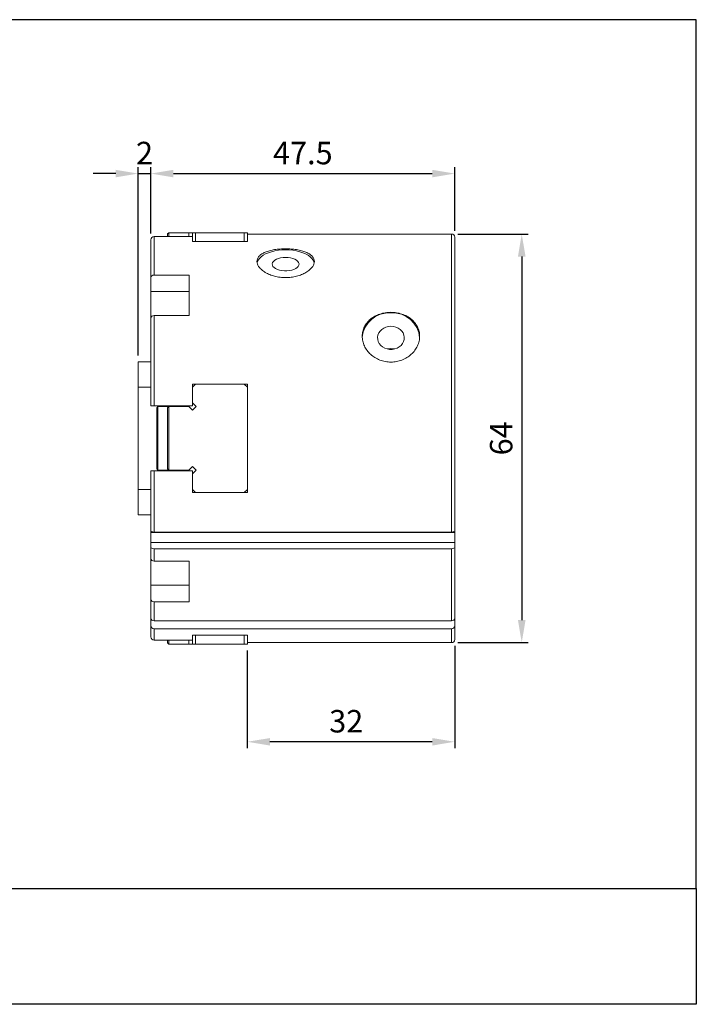
# Model space of a CAD drawing. Units: millimetres. Extents: x 637 to 871, y 53 to 207.
# Drawn here: x 765 to 871, y 53 to 207 of the extents above; entities that cross this region are included whole.
import ezdxf

# ---------------------------------------------------------------- set-up
doc = ezdxf.new("R2010")
doc.units = ezdxf.units.MM
doc.layers.add('AM_REFDIM', color=5, linetype='Continuous', lineweight=25)
doc.layers.add('LOGO', color=7, linetype='Continuous')
doc.styles.get("Standard").update_dxf_attribs({"font": 'ISOCP.SHX', "bigfont": 'CHINESET.SHX'})
doc.dimstyles.new('AM_ISO$0', dxfattribs={"dimtxt": 3.5, "dimasz": 3.5, "dimexe": 1, "dimexo": 1, "dimgap": 1, "dimtad": 1, "dimdsep": 46, "dimtxsty": 'Standard', "dimcen": 0, "dimclrd": 256, "dimclre": 256, "dimclrt": 256, "dimadec": 0, "dimazin": 2, "dimtp": 0.1, "dimtm": 0.1, "dimtfac": 0.6, "dimtmove": 0, "dimatfit": 3, "dimfxl": 0, "dimlwd": -1, "dimlwe": -1, "dimarcsym": 0})

# ---------------------------------------------------------------- blocks, each defined once
blk = doc.blocks.new('*D9')
at = {"layer": 'AM_REFDIM'}
for p, q in [((785.15, 173.33), (785.15, 183.71)), ((832.75, 173.74), (832.75, 183.71)), ((788.68, 182.71), (829.23, 182.71))]:
    blk.add_line(p, q, dxfattribs=at)
for points in [[(788.68, 183.3), (788.68, 182.12), (785.15, 182.71)], [(829.23, 183.3), (829.23, 182.12), (832.75, 182.71)]]:
    blk.add_solid(points, dxfattribs=at)
at = {"layer": 'Defpoints', "color": 0}
for p in [(832.75, 182.71), (832.75, 172.74), (785.15, 172.32)]:
    blk.add_point(p, dxfattribs=at)
at = {"layer": 'AM_REFDIM', "insert": (808.95, 185.47), "char_height": 3.52, "attachment_point": 5}
blk.add_mtext('47.5', dxfattribs=at)
blk = doc.blocks.new('*D10')
at = {"layer": 'AM_REFDIM'}
for p, q in [((833.26, 173.24), (844.25, 173.24)), ((843.25, 169.72), (843.25, 112.76)), ((833.26, 109.24), (844.25, 109.24))]:
    blk.add_line(p, q, dxfattribs=at)
for points in [[(842.66, 169.72), (843.84, 169.72), (843.25, 173.24)], [(842.66, 112.76), (843.84, 112.76), (843.25, 109.24)]]:
    blk.add_solid(points, dxfattribs=at)
at = {"layer": 'Defpoints', "color": 0}
for p in [(832.25, 173.24), (832.25, 109.24), (843.25, 109.24)]:
    blk.add_point(p, dxfattribs=at)
at = {"layer": 'AM_REFDIM', "insert": (840.48, 141.24), "char_height": 3.52, "attachment_point": 5, "rotation": 90}
blk.add_mtext('64', dxfattribs=at)
blk = doc.blocks.new('*D11')
at = {"layer": 'AM_REFDIM'}
for p, q in [((800.25, 108.02), (800.25, 92.7)), ((832.75, 108.75), (832.75, 92.7)), ((829.23, 93.71), (803.78, 93.71))]:
    blk.add_line(p, q, dxfattribs=at)
for points in [[(803.78, 94.29), (803.78, 93.12), (800.25, 93.71)], [(829.23, 94.29), (829.23, 93.12), (832.75, 93.71)]]:
    blk.add_solid(points, dxfattribs=at)
at = {"layer": 'Defpoints', "color": 0}
for p in [(832.75, 109.76), (800.25, 109.02), (800.25, 93.71)]:
    blk.add_point(p, dxfattribs=at)
at = {"layer": 'AM_REFDIM', "insert": (815.75, 96.47), "char_height": 3.52, "attachment_point": 5}
blk.add_mtext('32', dxfattribs=at)
blk = doc.blocks.new('*D12')
at = {"layer": 'AM_REFDIM'}
for p, q in [((783.15, 154.24), (783.15, 183.71)), ((785.15, 173.33), (785.15, 183.71)), ((779.63, 182.71), (776.11, 182.71)), ((783.15, 182.71), (785.15, 182.71)), ((788.68, 182.71), (792.2, 182.71))]:
    blk.add_line(p, q, dxfattribs=at)
for points in [[(779.63, 183.3), (779.63, 182.12), (783.15, 182.71)], [(788.68, 183.3), (788.68, 182.12), (785.15, 182.71)]]:
    blk.add_solid(points, dxfattribs=at)
at = {"layer": 'Defpoints', "color": 0}
for p in [(785.15, 182.71), (785.15, 172.32), (783.15, 153.24)]:
    blk.add_point(p, dxfattribs=at)
at = {"layer": 'AM_REFDIM', "insert": (784.15, 185.47), "char_height": 3.52, "attachment_point": 5}
blk.add_mtext('2', dxfattribs=at)

msp = doc.modelspace()

# ---------------------------------------------------------------- linework, layer by layer
at = {"color": 7, "linetype": 'Continuous', "lineweight": 15}
for p, q in [((785.655, 172.829), (785.655, 166.823)), ((791.655, 172.829), (785.655, 172.829)), ((787.955, 173.452), (787.755, 173.252)), ((787.755, 172.829), (787.755, 173.252)), ((787.955, 172.829), (787.955, 173.452)), ((791.089, 173.452), (787.955, 173.452)), ((791.089, 173.452), (791.089, 172.829)), ((791.089, 173.452), (791.655, 173.452)), ((791.655, 173.452), (791.655, 172.222)), ((792.155, 173.452), (791.655, 173.452)), ((792.155, 172.088), (792.155, 173.452)), ((799.755, 173.452), (792.155, 173.452)), ((799.755, 173.452), (799.755, 172.088)), ((800.255, 173.452), (799.755, 173.452)), ((800.255, 172.222), (800.255, 173.452)), ((832.255, 126.555), (832.255, 173.238)), ((791.655, 172.088), (791.655, 172.222)), ((792.155, 172.088), (791.655, 172.088)), ((799.755, 172.088), (792.155, 172.088)), ((800.255, 172.088), (799.755, 172.088)), ((800.255, 172.088), (800.255, 172.222)), ((785.655, 166.823), (791.155, 166.823)), ((791.155, 166.823), (791.155, 160.459)), ((785.155, 164.219), (785.155, 166.465)), ((791.155, 164.219), (785.155, 164.219)), ((785.155, 164.219), (785.155, 160.172)), ((785.655, 160.459), (785.655, 146.338)), ((791.155, 160.459), (785.655, 160.459)), ((783.155, 153.238), (785.155, 153.238)), ((783.155, 149.238), (783.155, 153.238)), ((791.655, 149.738), (792.155, 149.738)), ((791.655, 149.238), (791.655, 149.738)), ((791.655, 149.238), (792.155, 149.738)), ((799.755, 149.738), (792.155, 149.738)), ((799.755, 149.738), (800.255, 149.738)), ((799.755, 149.738), (800.255, 149.238)), ((800.255, 149.238), (800.255, 149.738)), ((785.155, 149.238), (783.155, 149.238)), ((783.155, 149.238), (783.155, 133.238)), ((791.655, 149.238), (791.655, 146.804)), ((800.255, 133.238), (800.255, 149.238)), ((791.655, 146.338), (791.655, 146.804)), ((791.655, 146.804), (792.221, 146.238)), ((785.655, 146.338), (791.655, 146.338)), ((786.055, 146.038), (786.255, 146.238)), ((786.055, 146.038), (786.055, 136.438)), ((786.255, 146.238), (786.255, 136.238)), ((786.255, 146.238), (787.955, 146.238)), ((787.755, 146.038), (787.955, 146.238)), ((787.755, 136.438), (787.755, 146.038)), ((787.955, 136.238), (787.955, 146.238)), ((787.955, 146.238), (791.089, 146.238)), ((791.655, 145.672), (791.089, 146.238)), ((792.221, 146.238), (791.655, 145.672)), ((791.655, 136.138), (785.655, 136.138)), ((785.655, 136.138), (785.655, 126.555)), ((786.055, 136.438), (786.255, 136.238)), ((787.955, 136.238), (786.255, 136.238)), ((787.955, 136.238), (787.755, 136.438)), ((791.089, 136.238), (787.955, 136.238)), ((791.089, 136.238), (791.655, 136.804)), ((791.655, 136.804), (792.221, 136.238)), ((791.655, 135.672), (792.221, 136.238)), ((791.655, 135.672), (791.655, 136.138)), ((791.655, 135.672), (791.655, 133.238)), ((783.155, 133.238), (785.155, 133.238)), ((783.155, 133.238), (783.155, 129.238)), ((791.655, 132.738), (791.655, 133.238)), ((792.155, 132.738), (791.655, 133.238)), ((792.155, 132.738), (791.655, 132.738)), ((799.755, 132.738), (792.155, 132.738)), ((800.255, 133.238), (799.755, 132.738)), ((800.255, 132.738), (799.755, 132.738)), ((800.255, 132.738), (800.255, 133.238)), ((783.155, 129.238), (785.155, 129.238)), ((785.155, 126.769), (785.155, 126.476)), ((785.155, 126.476), (832.755, 126.476)), ((785.155, 126.476), (785.155, 124.939)), ((785.655, 126.555), (832.255, 126.555)), ((832.755, 126.476), (832.755, 126.769)), ((832.755, 124.939), (832.755, 126.476)), ((832.755, 124.939), (785.155, 124.939)), ((785.155, 124.207), (785.155, 124.939)), ((832.755, 124.939), (832.755, 124.207)), ((832.255, 123.957), (785.655, 123.957)), ((785.655, 122.017), (785.655, 123.957)), ((832.255, 123.957), (832.255, 112.647)), ((785.155, 122.309), (785.155, 118.257)), ((785.655, 122.017), (791.155, 122.017)), ((791.155, 122.017), (791.155, 115.653)), ((791.155, 118.257), (785.155, 118.257)), ((785.155, 118.257), (785.155, 116.011)), ((785.655, 112.647), (785.655, 115.653)), ((785.655, 115.653), (791.155, 115.653)), ((785.155, 111.884), (785.155, 113.104)), ((785.655, 112.647), (832.255, 112.647)), ((832.755, 113.104), (832.755, 111.884)), ((832.255, 111.427), (785.655, 111.427)), ((785.655, 109.647), (785.655, 111.427)), ((832.255, 111.427), (832.255, 109.238)), ((785.655, 109.647), (791.655, 109.647)), ((787.755, 109.224), (787.755, 109.647)), ((787.955, 109.024), (787.955, 109.647)), ((791.089, 109.647), (791.089, 109.024)), ((791.655, 110.254), (791.655, 110.388)), ((791.655, 110.388), (792.155, 110.388)), ((791.655, 110.254), (791.655, 109.024)), ((792.155, 109.024), (792.155, 110.388)), ((792.155, 110.388), (799.755, 110.388)), ((799.755, 110.388), (799.755, 109.024)), ((799.755, 110.388), (800.255, 110.388)), ((800.255, 110.254), (800.255, 110.388)), ((800.255, 109.024), (800.255, 110.254)), ((787.755, 109.224), (787.955, 109.024)), ((791.089, 109.024), (787.955, 109.024)), ((791.089, 109.024), (791.655, 109.024)), ((792.155, 109.024), (791.655, 109.024)), ((792.155, 109.024), (799.755, 109.024)), ((800.255, 109.024), (799.755, 109.024))]:
    msp.add_line(p, q, dxfattribs=at)
at = {"color": 7, "linetype": 'Continuous', "lineweight": 15, "flags": 128}
for points in [[(806.255, 170.768), (805.679, 170.749), (805.113, 170.694), (804.566, 170.603), (804.047, 170.478), (803.563, 170.321), (803.124, 170.134), (802.737, 169.921), (802.407, 169.684), (802.14, 169.429), (801.941, 169.158), (801.813, 168.877), (801.772, 168.715)], [(810.743, 168.683), (810.697, 168.877), (810.569, 169.158), (810.37, 169.429), (810.103, 169.684), (809.773, 169.921), (809.385, 170.134), (808.946, 170.321), (808.463, 170.478), (807.944, 170.603), (807.396, 170.694), (806.83, 170.749), (806.255, 170.768)], [(806.255, 169.568), (805.857, 169.549), (805.474, 169.493), (805.119, 169.401), (804.806, 169.278), (804.544, 169.127), (804.345, 168.954), (804.214, 168.765), (804.157, 168.568), (804.176, 168.368), (804.27, 168.174), (804.436, 167.993), (804.668, 167.83), (804.957, 167.692), (805.293, 167.585), (805.663, 167.51), (806.055, 167.473), (806.454, 167.473), (806.846, 167.51), (807.217, 167.585), (807.553, 167.692), (807.842, 167.83), (808.073, 167.993), (808.239, 168.174), (808.333, 168.368), (808.352, 168.568), (808.296, 168.765), (808.165, 168.954), (807.965, 169.127), (807.704, 169.278), (807.39, 169.401), (807.035, 169.493), (806.652, 169.549), (806.255, 169.568)], [(822.755, 158.807), (823.152, 158.774), (823.535, 158.676), (823.89, 158.518), (824.204, 158.304), (824.465, 158.043), (824.665, 157.743), (824.796, 157.417), (824.852, 157.075), (824.833, 156.729), (824.739, 156.393), (824.573, 156.079), (824.342, 155.797), (824.053, 155.558), (823.717, 155.372), (823.346, 155.243), (822.954, 155.178), (822.555, 155.178), (822.163, 155.243), (821.793, 155.372), (821.457, 155.558), (821.168, 155.797), (820.936, 156.079), (820.77, 156.393), (820.676, 156.729), (820.657, 157.075), (820.714, 157.417), (820.845, 157.743), (821.044, 158.043), (821.306, 158.304), (821.619, 158.518), (821.974, 158.676), (822.357, 158.774), (822.755, 158.807)], [(822.755, 155.307), (822.357, 155.274), (822.183, 155.238)], [(823.326, 155.238), (823.152, 155.274), (822.755, 155.307)]]:
    msp.add_lwpolyline(points, dxfattribs=at)
at = {"color": 7, "linetype": 'Continuous', "lineweight": 15}
for centre, radius, start, end in [((832.255, 172.738), 0.5, 0, 90), ((822.453, 156.678), 4.218, 85.89703, 174.24446), ((823.045, 156.674), 4.221, 4.26544, 93.94775), ((832.255, 109.738), 0.5, 270, 0)]:
    msp.add_arc(centre, radius, start, end, dxfattribs=at)
for points, knots in [([(785.655, 172.829), (785.522, 172.829), (785.392, 172.773), (785.208, 172.586), (785.155, 172.455), (785.155, 172.322)], [0, 0, 0, 0, 0.5, 0.5, 1, 1, 1, 1]), ([(832.755, 132.028), (832.755, 132.768), (832.755, 134.247), (832.755, 136.54), (832.755, 138.9), (832.755, 141.322), (832.755, 143.658), (832.755, 145.874), (832.755, 147.962), (832.755, 150.034), (832.755, 152.081), (832.755, 154.09), (832.755, 156.038), (832.755, 157.916), (832.755, 159.716), (832.755, 161.415), (832.755, 163.011), (832.755, 164.496), (832.755, 165.945), (832.755, 167.332), (832.755, 168.613), (832.755, 169.712), (832.755, 170.634), (832.755, 171.388), (832.755, 171.983), (832.755, 172.413), (832.755, 172.688), (832.755, 172.719), (832.755, 172.735)], [0, 0, 0, 0, 0.039208, 0.0783604, 0.1187834, 0.1602813, 0.2018476, 0.2379395, 0.2739532, 0.310053, 0.3469144, 0.3836923, 0.4205619, 0.4574233, 0.4942012, 0.5310708, 0.5671627, 0.6031763, 0.6392761, 0.6808339, 0.7223346, 0.7627619, 0.8019136, 0.8411238, 0.8803253, 0.91948, 0.9599073, 1, 1, 1, 1]), ([(806.255, 170.925), (806.552, 170.925), (806.845, 170.914), (807.421, 170.871), (807.707, 170.838), (808.251, 170.751), (808.51, 170.697), (808.998, 170.567), (809.23, 170.49), (809.644, 170.319), (809.83, 170.223), (810.159, 170.011), (810.299, 169.896), (810.523, 169.65), (810.61, 169.519), (810.726, 169.242), (810.755, 169.099), (810.755, 168.806), (810.726, 168.653), (810.611, 168.35), (810.526, 168.2), (810.301, 167.902), (810.16, 167.755), (809.835, 167.478), (809.648, 167.347), (809.229, 167.101), (809.002, 166.99), (808.516, 166.793), (808.253, 166.707), (807.708, 166.569), (807.428, 166.516), (806.85, 166.444), (806.552, 166.425), (805.957, 166.425), (805.665, 166.444), (805.089, 166.515), (804.803, 166.568), (804.258, 166.707), (804, 166.791), (803.511, 166.988), (803.28, 167.101), (802.866, 167.344), (802.679, 167.475), (802.35, 167.754), (802.211, 167.9), (801.986, 168.196), (801.9, 168.348), (801.784, 168.653), (801.755, 168.802), (801.755, 169.096), (801.784, 169.242), (801.899, 169.517), (801.984, 169.647), (802.209, 169.894), (802.35, 170.01), (802.675, 170.221), (802.861, 170.317), (803.28, 170.49), (803.507, 170.566), (803.994, 170.695), (804.257, 170.75), (804.802, 170.838), (805.082, 170.87), (805.659, 170.914), (805.957, 170.925), (806.255, 170.925)], [0, 0, 0, 0, 0.03125, 0.03125, 0.0625, 0.0625, 0.09375, 0.09375, 0.125, 0.125, 0.15625, 0.15625, 0.1875, 0.1875, 0.21875, 0.21875, 0.25, 0.25, 0.28125, 0.28125, 0.3125, 0.3125, 0.34375, 0.34375, 0.375, 0.375, 0.40625, 0.40625, 0.4375, 0.4375, 0.46875, 0.46875, 0.5, 0.5, 0.53125, 0.53125, 0.5625, 0.5625, 0.59375, 0.59375, 0.625, 0.625, 0.65625, 0.65625, 0.6875, 0.6875, 0.71875, 0.71875, 0.75, 0.75, 0.78125, 0.78125, 0.8125, 0.8125, 0.84375, 0.84375, 0.875, 0.875, 0.90625, 0.90625, 0.9375, 0.9375, 0.96875, 0.96875, 1, 1, 1, 1]), ([(785.155, 166.465), (785.155, 166.559), (785.208, 166.651), (785.392, 166.783), (785.522, 166.823), (785.655, 166.823)], [0, 0, 0, 0, 0.5, 0.5, 1, 1, 1, 1]), ([(785.655, 160.459), (785.522, 160.459), (785.392, 160.419), (785.209, 160.287), (785.155, 160.195), (785.155, 160.101)], [0, 0, 0, 0, 0.5, 0.5, 1, 1, 1, 1]), ([(822.755, 153.182), (822.457, 153.182), (822.165, 153.209), (821.589, 153.316), (821.303, 153.397), (820.758, 153.608), (820.5, 153.736), (820.011, 154.038), (819.78, 154.213), (819.366, 154.593), (819.179, 154.799), (818.85, 155.244), (818.711, 155.479), (818.486, 155.963), (818.4, 156.214), (818.284, 156.726), (818.255, 156.981), (818.255, 157.49), (818.284, 157.746), (818.399, 158.238), (818.484, 158.475), (818.709, 158.933), (818.85, 159.152), (819.175, 159.555), (819.361, 159.741), (819.78, 160.084), (820.007, 160.235), (820.494, 160.498), (820.757, 160.611), (821.302, 160.792), (821.582, 160.86), (822.159, 160.952), (822.457, 160.976), (823.052, 160.976), (823.345, 160.953), (823.921, 160.862), (824.207, 160.793), (824.751, 160.612), (825.01, 160.501), (825.498, 160.237), (825.73, 160.083), (826.144, 159.745), (826.33, 159.56), (826.659, 159.153), (826.799, 158.936), (827.023, 158.481), (827.11, 158.241), (827.226, 157.746), (827.255, 157.495), (827.255, 156.986), (827.226, 156.726), (827.111, 156.218), (827.026, 155.969), (826.801, 155.482), (826.66, 155.246), (826.335, 154.804), (826.148, 154.597), (825.729, 154.213), (825.502, 154.041), (825.016, 153.74), (824.753, 153.609), (824.208, 153.398), (823.928, 153.318), (823.35, 153.21), (823.052, 153.182), (822.755, 153.182)], [0, 0, 0, 0, 0.03125, 0.03125, 0.0625, 0.0625, 0.09375, 0.09375, 0.125, 0.125, 0.15625, 0.15625, 0.1875, 0.1875, 0.21875, 0.21875, 0.25, 0.25, 0.28125, 0.28125, 0.3125, 0.3125, 0.34375, 0.34375, 0.375, 0.375, 0.40625, 0.40625, 0.4375, 0.4375, 0.46875, 0.46875, 0.5, 0.5, 0.53125, 0.53125, 0.5625, 0.5625, 0.59375, 0.59375, 0.625, 0.625, 0.65625, 0.65625, 0.6875, 0.6875, 0.71875, 0.71875, 0.75, 0.75, 0.78125, 0.78125, 0.8125, 0.8125, 0.84375, 0.84375, 0.875, 0.875, 0.90625, 0.90625, 0.9375, 0.9375, 0.96875, 0.96875, 1, 1, 1, 1]), ([(785.155, 146.338), (785.155, 146.338), (785.208, 146.338), (785.392, 146.338), (785.522, 146.338), (785.655, 146.338)], [0, 0, 0, 0, 0.5, 0.5, 1, 1, 1, 1]), ([(785.655, 136.138), (785.522, 136.138), (785.392, 136.138), (785.208, 136.138), (785.155, 136.138), (785.155, 136.138)], [0, 0, 0, 0, 0.5, 0.5, 1, 1, 1, 1]), ([(785.655, 126.555), (785.523, 126.555), (785.394, 126.582), (785.209, 126.674), (785.155, 126.739), (785.155, 126.805)], [0, 0, 0, 0, 0.5, 0.5, 1, 1, 1, 1]), ([(832.755, 126.805), (832.755, 126.739), (832.701, 126.674), (832.516, 126.582), (832.387, 126.555), (832.255, 126.555)], [0, 0, 0, 0, 0.5, 0.5, 1, 1, 1, 1]), ([(785.655, 123.957), (785.523, 123.957), (785.394, 123.984), (785.209, 124.076), (785.155, 124.141), (785.155, 124.207)], [0, 0, 0, 0, 0.5, 0.5, 1, 1, 1, 1]), ([(832.755, 124.207), (832.755, 124.141), (832.701, 124.076), (832.516, 123.984), (832.387, 123.957), (832.255, 123.957)], [0, 0, 0, 0, 0.5, 0.5, 1, 1, 1, 1]), ([(785.155, 122.375), (785.155, 122.281), (785.208, 122.189), (785.392, 122.057), (785.522, 122.017), (785.655, 122.017)], [0, 0, 0, 0, 0.5, 0.5, 1, 1, 1, 1]), ([(785.655, 115.653), (785.522, 115.653), (785.392, 115.693), (785.209, 115.825), (785.155, 115.917), (785.155, 116.011)], [0, 0, 0, 0, 0.5, 0.5, 1, 1, 1, 1]), ([(785.655, 112.647), (785.523, 112.647), (785.394, 112.696), (785.209, 112.865), (785.155, 112.983), (785.155, 113.104)], [0, 0, 0, 0, 0.5, 0.5, 1, 1, 1, 1]), ([(832.755, 113.104), (832.755, 112.983), (832.701, 112.865), (832.516, 112.697), (832.387, 112.647), (832.255, 112.647)], [0, 0, 0, 0, 0.5, 0.5, 1, 1, 1, 1]), ([(785.655, 111.427), (785.523, 111.427), (785.394, 111.476), (785.209, 111.645), (785.155, 111.763), (785.155, 111.884)], [0, 0, 0, 0, 0.5, 0.5, 1, 1, 1, 1]), ([(832.755, 111.884), (832.755, 111.763), (832.701, 111.645), (832.516, 111.476), (832.387, 111.427), (832.255, 111.427)], [0, 0, 0, 0, 0.5, 0.5, 1, 1, 1, 1]), ([(832.755, 109.757), (832.755, 109.754), (832.755, 109.746), (832.755, 109.946), (832.755, 110.379), (832.755, 111.012), (832.755, 111.593), (832.755, 111.884)], [0, 0, 0, 0, 0.1048069, 0.3335418, 0.562321, 0.7811275, 1, 1, 1, 1]), ([(785.155, 110.154), (785.155, 110.021), (785.208, 109.89), (785.392, 109.703), (785.522, 109.647), (785.655, 109.647)], [0, 0, 0, 0, 0.5, 0.5, 1, 1, 1, 1])]:
    msp.add_open_spline(points, degree=3, knots=knots, dxfattribs=at)
for points, degree in [([(832.255, 173.238), (800.255, 173.238)], 1), ([(785.155, 172.322), (785.155, 171.503), (785.155, 169.494), (785.155, 166.465)], 3), ([(785.155, 160.101), (785.155, 156.05), (785.155, 151.329), (785.155, 146.338)], 3), ([(785.155, 136.138), (785.155, 134.748), (785.155, 133.376), (785.155, 132.028)], 3), ([(785.155, 132.028), (785.155, 130.227), (785.155, 128.479), (785.155, 126.805)], 3), ([(832.755, 126.805), (832.755, 128.479), (832.755, 130.227), (832.755, 132.028)], 3), ([(785.155, 124.207), (785.155, 123.58), (785.155, 122.971), (785.155, 122.375)], 3), ([(832.755, 113.104), (832.755, 115.636), (832.755, 119.471), (832.755, 124.207)], 3), ([(785.155, 116.011), (785.155, 114.906), (785.155, 113.934), (785.155, 113.104)], 3), ([(785.155, 111.884), (785.155, 111.088), (785.155, 110.509), (785.155, 110.154)], 3), ([(800.255, 109.238), (832.255, 109.238)], 1)]:
    msp.add_open_spline(points, degree=degree, dxfattribs=at)
at = {"layer": 'LOGO', "color": 4}
for points in [[(636.589, 70.73), (870.601, 70.73), (870.601, 206.814), (636.589, 206.814)], [(636.589, 70.73), (870.601, 70.73), (870.601, 52.589), (636.589, 52.589)]]:
    msp.add_lwpolyline(points, close=True, dxfattribs=at)

# ---------------------------------------------------------------- dimensions: what is measured, and where the dimension line sits
at = {"layer": 'AM_REFDIM'}
for base, p1, p2, override, picture, middle in [((785.155, 182.708), (783.155, 153.238), (785.155, 172.322), {"dimscale": 1.005835}, '*D12', (784.155, 182.708)), ((800.2548298, 93.7065728), (832.7548295, 109.7569812), (800.2548298, 109.0237216), {"dimscale": 1.005835, "dimdec": 0}, '*D11', (815.7519127, 93.7065728))]:
    dim = msp.add_linear_dim(base=base, p1=p1, p2=p2, dimstyle='AM_ISO$0', override=override, dxfattribs=at)
    dim.commit()
    dim.dimension.update_dxf_attribs({"geometry": picture, "text_midpoint": middle, "dimtype": 160})
dim = msp.add_linear_dim(base=(832.755, 182.708), p1=(785.155, 172.322), p2=(832.755, 172.735), text='47.5', dimstyle='AM_ISO$0', override={"dimscale": 1.005835, "dimdec": 1}, dxfattribs=at)
dim.commit()
dim.dimension.update_dxf_attribs({"geometry": '*D9', "text_midpoint": (808.955, 185.474)})
dim = msp.add_linear_dim(base=(843.249, 109.238), p1=(832.255, 173.238), p2=(832.255, 109.238), angle=90, dimstyle='AM_ISO$0', override={"dimscale": 1.005835}, dxfattribs=at)
dim.commit()
dim.dimension.update_dxf_attribs({"geometry": '*D10', "text_midpoint": (840.483, 141.238)})

doc.saveas('drawing.dxf')
